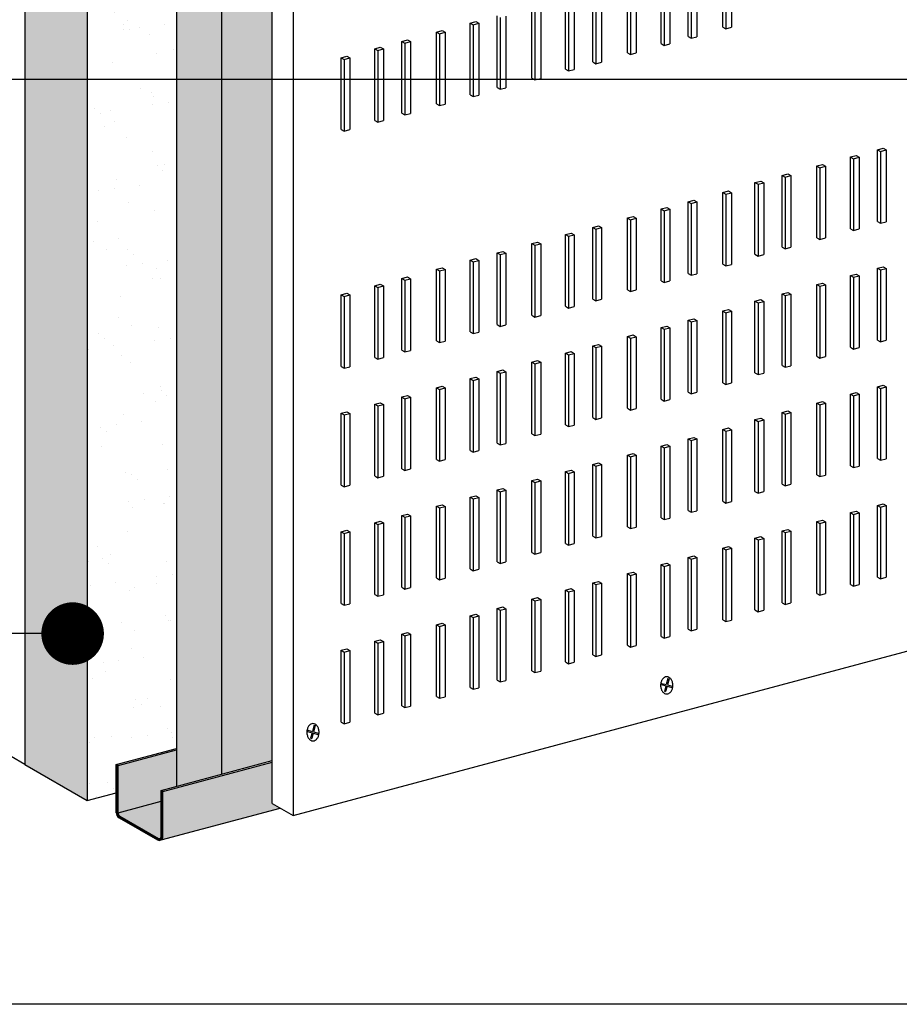
# Model space of a CAD drawing. Units: millimetres. Extents: x 805.76 to 807.71, y 496.71 to 497.82.
# Drawn here: x 805.9 to 805.99, y 497.44 to 497.55 of the extents above; entities that cross this region are included whole.
import ezdxf

# ---------------------------------------------------------------- set-up
doc = ezdxf.new("R2010")
doc.units = ezdxf.units.MM
for name, color, linetype in [('BEPL', 4, 'Continuous'), ('BEPL2', 2, 'Continuous'), ('BEPL3', 3, 'Continuous'), ('BEPL4', 4, 'Continuous'), ('DAEMM2', 2, 'Continuous'), ('FLANK3', 3, 'Continuous'), ('GRAU10 B', 254, 'Continuous'), ('GRAU20 B', 253, 'Continuous'), ('GRAU30', 252, 'Continuous'), ('GRAU35', 251, 'Continuous'), ('TEXT2', 2, 'Continuous'), ('TEXT7', 7, 'Continuous'), ('UK2', 2, 'Continuous'), ('UK3', 7, 'Continuous'), ('UK4', 7, 'Continuous')]:
    doc.layers.add(name, color=color, linetype=linetype)

# ---------------------------------------------------------------- blocks, each defined once
blk = doc.blocks.new('S-DRAUF2')
at = {"color": 7}
for p, q in [((-4.05, 1.66), (-4.33, 0.62)), ((-4.33, 0.62), (-0.62, -0.38)), ((-4.05, 1.66), (-0.34, 0.65)), ((1.06, 5.81), (-0.34, 0.65)), ((2.09, 5.52), (0.7, 0.37)), ((0.7, 0.37), (4.66, -0.7)), ((1.06, 5.81), (2.09, 5.52)), ((-0.62, -0.38), (-1.85, -4.94)), ((-1.85, -4.94), (-0.81, -5.22)), ((0.42, -0.67), (-0.81, -5.22)), ((0.42, -0.67), (4.38, -1.74)), ((4.66, -0.7), (4.38, -1.74))]:
    blk.add_line(p, q, dxfattribs=at)
blk.add_lwpolyline([(0.16, -7.15, 0.132383), (2.02, -6.65, 0.106683), (3.78, -5.05, 0.083227), (4.86, -2.82, 0.071888), (5.27, 0.01, 0.071888), (4.86, 2.85, 0.083227), (3.78, 5.08, 0.106683), (2.02, 6.68, 0.132383), (0.16, 7.18, 0.132383), (-1.69, 6.68, 0.106683), (-3.45, 5.08, 0.083227), (-4.53, 2.85, 0.071888), (-4.94, 0.01, 0.071888), (-4.53, -2.82, 0.083227), (-3.45, -5.05, 0.106683), (-1.69, -6.65, 0.132383)], format="xyb", close=True, dxfattribs=at)

msp = doc.modelspace()

# ---------------------------------------------------------------- hatches: boundary and pattern name
at = {"layer": 'DAEMM2'}
h = msp.add_hatch(dxfattribs=at)
h.set_pattern_fill('AR-SAND', color=256, scale=0.000130682, style=0)
h.set_pattern_definition([(37.5, (805.882443, 497.440526), (-0.0002091, 0.00639574), [0, -0.00504536, 0, -0.00564284, 0, -0.00539389]), (7.5, (805.882443, 497.440526), (0.00587445, 0.0093676), [0, -0.00272184, 0, -0.00454747, 0, -0.00174264]), (327.5, (805.87836, 497.440526), (0.01033683, 1.878e-05), [0, -0.00165966, 0, -0.00597477, 0, -0.0078004]), (317.5, (805.87836, 497.440526), (0.0099783, 0.0029133), [0, -0.00082983, 0, -0.0039168, 0, -0.00448108])])
h.paths.add_polyline_path([(805.91225, 497.60319), (805.9025, 497.59724), (805.9025, 497.46274), (805.90566, 497.46359), (805.90566, 497.46667), (805.91225, 497.46843)])
h = msp.add_hatch(dxfattribs=at)
h.set_pattern_fill('AR-SAND', color=256, scale=6.53409e-05, style=0)
h.set_pattern_definition([(37.5, (805.882443, 497.4405262), (-0.000104547, 0.00319787), [0, -0.00252268, 0, -0.00282142, 0, -0.002696946]), (7.5, (805.882443, 497.440526), (0.00293723, 0.0046838), [0, -0.00136092, 0, -0.002273733, 0, -0.00087132]), (327.5, (805.8804016, 497.4405262), (0.005168416, 9.39e-06), [0, -0.00082983, 0, -0.002987386, 0, -0.0039002]), (317.5, (805.8804016, 497.440526), (0.00498915, 0.00145664), [0, -0.000414915, 0, -0.001958398, 0, -0.00224054])])
h.paths.add_polyline_path([(805.9025, 497.59724), (805.89571, 497.60116), (805.89571, 497.46667), (805.9025, 497.46274)])
at = {"layer": 'GRAU10 B'}
for points in [[(805.92822, 497.71031, -0.339454), (805.928, 497.71002), (805.92702, 497.70976), (805.92635, 497.70985, 0.098491), (805.92625, 497.70984), (805.92538, 497.70961, 0.303347), (805.92534, 497.70957), (805.92534, 497.70953, -0.303347), (805.92509, 497.70924), (805.92313, 497.70872, 0.214321), (805.92239, 497.70879, 0.28503), (805.92234, 497.70873, -0.303767), (805.92209, 497.70844), (805.92016, 497.70792), (805.91949, 497.70801, 0.098491), (805.91939, 497.708), (805.91851, 497.70777, 0.303347), (805.91848, 497.70773), (805.91847, 497.70769, -0.303347), (805.91822, 497.7074), (805.91714, 497.70711), (805.91714, 497.46561), (805.92268, 497.4671), (805.92268, 497.57539), (805.92822, 497.57877)], [(805.92268, 497.46693), (805.91074, 497.46374), (805.91074, 497.45878, -0.267949), (805.91055, 497.45845), (805.92354, 497.46193), (805.92268, 497.46243)]]:
    msp.add_hatch(color=256, dxfattribs=at).paths.add_polyline_path(points)
at = {"layer": 'GRAU20 B'}
h = msp.add_hatch(color=256, dxfattribs=at)
edge = h.paths.add_edge_path()
edge.add_line((805.91225, 497.46431), (805.91225, 497.65876))
edge.add_line((805.91225, 497.65876), (805.91265, 497.65853))
edge.add_line((805.91265, 497.65853), (805.91284, 497.65858))
edge.add_line((805.91284, 497.65858), (805.91319, 497.65909))
edge.add_line((805.91319, 497.65909), (805.91362, 497.65797))
edge.add_line((805.91362, 497.65797), (805.91435, 497.65755))
edge.add_line((805.91435, 497.65755), (805.91454, 497.6576))
edge.add_line((805.91454, 497.6576), (805.91489, 497.65811))
edge.add_line((805.91489, 497.65811), (805.91532, 497.65699))
edge.add_line((805.91532, 497.65699), (805.91605, 497.65657))
edge.add_line((805.91605, 497.65657), (805.91624, 497.65662))
edge.add_line((805.91624, 497.65662), (805.91672, 497.65732))
edge.add_line((805.91672, 497.65732), (805.91672, 497.66163))
edge.add_line((805.91672, 497.66163), (805.91624, 497.66289))
edge.add_line((805.91624, 497.66289), (805.91551, 497.66331))
edge.add_line((805.91551, 497.66331), (805.91532, 497.66326))
edge.add_line((805.91532, 497.66326), (805.91497, 497.66276))
edge.add_line((805.91497, 497.66276), (805.91454, 497.66387))
edge.add_line((805.91454, 497.66387), (805.91381, 497.66429))
edge.add_line((805.91381, 497.66429), (805.91362, 497.66424))
edge.add_line((805.91362, 497.66424), (805.91327, 497.66374))
edge.add_line((805.91327, 497.66374), (805.91284, 497.66485))
edge.add_line((805.91284, 497.66485), (805.91225, 497.66519))
edge.add_line((805.91225, 497.66519), (805.91225, 497.7101))
edge.add_arc((805.91273, 497.7101), 0.000478, 180, 208.8612)
edge.add_arc((805.91261, 497.71004), 0.000343, 208.8612, 240)
edge.add_line((805.91244, 497.70974), (805.91285, 497.70951))
edge.add_arc((805.91302, 497.7098), 0.000343, 240, 290.5827)
edge.add_arc((805.91325, 497.70919), 0.000307, 100, 110.5827, ccw=False)
edge.add_arc((805.91325, 497.70919), 0.000307, 83.6222, 100, ccw=False)
edge.add_arc((805.91326, 497.70931), 0.000192, 64.6433, 83.6222, ccw=False)
edge.add_arc((805.9133, 497.70939), 0.000106, 40.2759, 64.6433, ccw=False)
edge.add_arc((805.91336, 497.70944), 0.0000183, 10, 40.2759, ccw=False)
edge.add_arc((805.91336, 497.70944), 0.0000183, -7.3536, 10, ccw=False)
edge.add_arc((805.91372, 497.7094), 0.000343, 172.6464, 240)
edge.add_line((805.91355, 497.7091), (805.91412, 497.70877))
edge.add_arc((805.91429, 497.70907), 0.000343, 240, 290.5827)
edge.add_arc((805.91452, 497.70846), 0.000307, 100, 110.5827, ccw=False)
edge.add_arc((805.91452, 497.70846), 0.000307, 83.6222, 100, ccw=False)
edge.add_arc((805.91453, 497.70857), 0.000192, 64.6433, 83.6222, ccw=False)
edge.add_arc((805.91457, 497.70865), 0.000106, 40.2759, 64.6433, ccw=False)
edge.add_arc((805.91464, 497.70871), 0.0000183, 10, 40.2759, ccw=False)
edge.add_arc((805.91464, 497.70871), 0.0000183, -7.3536, 10, ccw=False)
edge.add_arc((805.915, 497.70866), 0.000343, 172.6464, 240)
edge.add_line((805.91482, 497.70836), (805.91544, 497.70801))
edge.add_arc((805.91561, 497.70831), 0.000343, 240, 290.5827)
edge.add_arc((805.91584, 497.7077), 0.000307, 100, 110.5827, ccw=False)
edge.add_arc((805.91584, 497.7077), 0.000307, 83.6222, 100, ccw=False)
edge.add_arc((805.91585, 497.70781), 0.000192, 64.6433, 83.6222, ccw=False)
edge.add_arc((805.91589, 497.70789), 0.000106, 40.2759, 64.6433, ccw=False)
edge.add_arc((805.91596, 497.70795), 0.0000183, 10, 40.2759, ccw=False)
edge.add_arc((805.91596, 497.70795), 0.0000183, -7.3536, 10, ccw=False)
edge.add_arc((805.91632, 497.7079), 0.000343, 172.6464, 240)
edge.add_line((805.91614, 497.7076), (805.91679, 497.70723))
edge.add_arc((805.91714, 497.70782), 0.000686, 240, 270)
edge.add_line((805.91714, 497.70714), (805.91714, 497.46561))
edge.add_line((805.91714, 497.46561), (805.91225, 497.46431))
at = {"layer": 'GRAU35'}
h = msp.add_hatch(color=256, dxfattribs=at)
h.paths.add_polyline_path([(805.91225, 497.46827), (805.90586, 497.46656), (805.90586, 497.46141), (805.91055, 497.46266), (805.91055, 497.46385), (805.91225, 497.46431)])
h.paths.add_polyline_path([(805.91055, 497.46266), (805.90586, 497.46141, 0.267949), (805.90607, 497.46104), (805.91027, 497.45862, 0.57735), (805.91055, 497.45878)])

# ---------------------------------------------------------------- linework, layer by layer
at = {"layer": 'BEPL2', "color": 4, "extrusion": (0, 0, -1)}
for p, q in [((805.94424, 497.54752), (805.94457, 497.54733)), ((805.94486, 497.54769), (805.94519, 497.5475)), ((805.94058, 497.54654), (805.94091, 497.54635)), ((805.94119, 497.54671), (805.94152, 497.54652)), ((805.93679, 497.54553), (805.93712, 497.54534)), ((805.93741, 497.54569), (805.93774, 497.5455)), ((805.93384, 497.54473), (805.93417, 497.54454)), ((805.93445, 497.5449), (805.93478, 497.54471)), ((805.93017, 497.54375), (805.9305, 497.54356)), ((805.93079, 497.54392), (805.93112, 497.54373)), ((805.98865, 497.53371), (805.98898, 497.53352)), ((805.98927, 497.53388), (805.9896, 497.53369)), ((805.9857, 497.53292), (805.98603, 497.53273)), ((805.98631, 497.53308), (805.98664, 497.53289)), ((805.98203, 497.53194), (805.98236, 497.53175)), ((805.98265, 497.5321), (805.98298, 497.53191)), ((805.97825, 497.53092), (805.97858, 497.53073)), ((805.97887, 497.53109), (805.97919, 497.5309)), ((805.97529, 497.53013), (805.97562, 497.52994)), ((805.97591, 497.5303), (805.97624, 497.53011)), ((805.96863, 497.5282), (805.96895, 497.52802)), ((805.97179, 497.52905), (805.97212, 497.52886)), ((805.97241, 497.52922), (805.97274, 497.52903)), ((805.96505, 497.52725), (805.96538, 497.52706)), ((805.96567, 497.52741), (805.966, 497.52722)), ((805.96801, 497.52804), (805.96834, 497.52785)), ((805.96139, 497.52627), (805.96172, 497.52608)), ((805.962, 497.52643), (805.96233, 497.52624)), ((805.9576, 497.52525), (805.95793, 497.52506)), ((805.95822, 497.52542), (805.95855, 497.52523)), ((805.95465, 497.52446), (805.95498, 497.52427)), ((805.95526, 497.52462), (805.95559, 497.52444)), ((805.95098, 497.52348), (805.95131, 497.52329)), ((805.9516, 497.52364), (805.95193, 497.52345)), ((805.94486, 497.52184), (805.94519, 497.52165)), ((805.9472, 497.52246), (805.94753, 497.52227)), ((805.94782, 497.52263), (805.94814, 497.52244)), ((805.94058, 497.52069), (805.94091, 497.5205)), ((805.94119, 497.52085), (805.94152, 497.52067)), ((805.94424, 497.52167), (805.94457, 497.52148)), ((805.98865, 497.52079), (805.98898, 497.5206)), ((805.98927, 497.52095), (805.9896, 497.52076)), ((805.93679, 497.51968), (805.93712, 497.51949)), ((805.93741, 497.51984), (805.93774, 497.51965)), ((805.9857, 497.51999), (805.98603, 497.5198)), ((805.98631, 497.52016), (805.98664, 497.51997)), ((805.93384, 497.51888), (805.93417, 497.51869)), ((805.93445, 497.51905), (805.93478, 497.51886)), ((805.98203, 497.51901), (805.98236, 497.51882)), ((805.98265, 497.51918), (805.98298, 497.51899)), ((805.93017, 497.5179), (805.9305, 497.51771)), ((805.93079, 497.51807), (805.93112, 497.51788)), ((805.97825, 497.518), (805.97858, 497.51781)), ((805.97887, 497.51816), (805.97919, 497.51797)), ((805.97529, 497.51721), (805.97562, 497.51702)), ((805.97591, 497.51737), (805.97624, 497.51718)), ((805.96863, 497.51528), (805.96895, 497.51509)), ((805.97179, 497.51613), (805.97212, 497.51594)), ((805.97241, 497.51629), (805.97274, 497.5161)), ((805.96505, 497.51432), (805.96538, 497.51413)), ((805.96567, 497.51449), (805.966, 497.5143)), ((805.96801, 497.51511), (805.96834, 497.51493)), ((805.96139, 497.51334), (805.96172, 497.51315)), ((805.962, 497.51351), (805.96233, 497.51332)), ((805.9576, 497.51233), (805.95793, 497.51214)), ((805.95822, 497.51249), (805.95855, 497.5123)), ((805.95465, 497.51153), (805.95498, 497.51134)), ((805.95526, 497.5117), (805.95559, 497.51151)), ((805.95098, 497.51055), (805.95131, 497.51036)), ((805.9516, 497.51072), (805.95193, 497.51053)), ((805.94486, 497.50891), (805.94519, 497.50872)), ((805.9472, 497.50954), (805.94753, 497.50935)), ((805.94782, 497.5097), (805.94814, 497.50951)), ((805.94058, 497.50776), (805.94091, 497.50758)), ((805.94119, 497.50793), (805.94152, 497.50774)), ((805.94424, 497.50875), (805.94457, 497.50856)), ((805.98865, 497.50786), (805.98898, 497.50767)), ((805.98927, 497.50803), (805.9896, 497.50784)), ((805.93679, 497.50675), (805.93712, 497.50656)), ((805.93741, 497.50692), (805.93774, 497.50673)), ((805.9857, 497.50707), (805.98603, 497.50688)), ((805.98631, 497.50723), (805.98664, 497.50704)), ((805.93384, 497.50596), (805.93417, 497.50577)), ((805.93445, 497.50612), (805.93478, 497.50593)), ((805.98203, 497.50609), (805.98236, 497.5059)), ((805.98265, 497.50625), (805.98298, 497.50606)), ((805.93017, 497.50498), (805.9305, 497.50479)), ((805.93079, 497.50514), (805.93112, 497.50495)), ((805.97825, 497.50507), (805.97858, 497.50488)), ((805.97887, 497.50524), (805.97919, 497.50505)), ((805.97529, 497.50428), (805.97562, 497.50409)), ((805.97591, 497.50445), (805.97624, 497.50426)), ((805.97179, 497.5032), (805.97212, 497.50301)), ((805.97241, 497.50337), (805.97274, 497.50318)), ((805.96505, 497.5014), (805.96538, 497.50121)), ((805.96567, 497.50156), (805.966, 497.50137)), ((805.96801, 497.50219), (805.96834, 497.502)), ((805.96863, 497.50235), (805.96895, 497.50217)), ((805.96139, 497.50042), (805.96172, 497.50023)), ((805.962, 497.50058), (805.96233, 497.50039)), ((805.9576, 497.4994), (805.95793, 497.49921)), ((805.95822, 497.49957), (805.95855, 497.49938)), ((805.95465, 497.49861), (805.95498, 497.49842)), ((805.95526, 497.49877), (805.95559, 497.49858)), ((805.95098, 497.49763), (805.95131, 497.49744)), ((805.9516, 497.49779), (805.95193, 497.4976)), ((805.94486, 497.49599), (805.94519, 497.4958)), ((805.9472, 497.49661), (805.94753, 497.49642)), ((805.94782, 497.49678), (805.94814, 497.49659)), ((805.94119, 497.495), (805.94152, 497.49482)), ((805.94424, 497.49582), (805.94457, 497.49563)), ((805.98865, 497.49493), (805.98898, 497.49475)), ((805.98927, 497.4951), (805.9896, 497.49491)), ((805.93679, 497.49383), (805.93712, 497.49364)), ((805.93741, 497.49399), (805.93774, 497.4938)), ((805.94058, 497.49484), (805.94091, 497.49465)), ((805.9857, 497.49414), (805.98603, 497.49395)), ((805.98631, 497.49431), (805.98664, 497.49412)), ((805.93384, 497.49303), (805.93417, 497.49284)), ((805.93445, 497.4932), (805.93478, 497.49301)), ((805.98203, 497.49316), (805.98236, 497.49297)), ((805.98265, 497.49333), (805.98298, 497.49314)), ((805.93017, 497.49205), (805.9305, 497.49186)), ((805.93079, 497.49222), (805.93112, 497.49203)), ((805.97825, 497.49215), (805.97858, 497.49196)), ((805.97887, 497.49231), (805.97919, 497.49212)), ((805.97529, 497.49135), (805.97562, 497.49117)), ((805.97591, 497.49152), (805.97624, 497.49133)), ((805.97179, 497.49028), (805.97212, 497.49009)), ((805.97241, 497.49044), (805.97274, 497.49025)), ((805.96505, 497.48847), (805.96538, 497.48828)), ((805.96567, 497.48864), (805.966, 497.48845)), ((805.96801, 497.48926), (805.96834, 497.48907)), ((805.96863, 497.48943), (805.96895, 497.48924)), ((805.96139, 497.48749), (805.96172, 497.4873)), ((805.962, 497.48766), (805.96233, 497.48747)), ((805.9576, 497.48648), (805.95793, 497.48629)), ((805.95822, 497.48664), (805.95855, 497.48645)), ((805.95465, 497.48568), (805.95498, 497.48549)), ((805.95526, 497.48585), (805.95559, 497.48566)), ((805.95098, 497.4847), (805.95131, 497.48451)), ((805.9516, 497.48487), (805.95193, 497.48468)), ((805.9472, 497.48369), (805.94753, 497.4835)), ((805.94782, 497.48385), (805.94814, 497.48366)), ((805.94119, 497.48208), (805.94152, 497.48189)), ((805.94424, 497.4829), (805.94457, 497.48271)), ((805.94486, 497.48306), (805.94519, 497.48287)), ((805.93741, 497.48107), (805.93774, 497.48088)), ((805.94058, 497.48191), (805.94091, 497.48172)), ((805.93384, 497.48011), (805.93417, 497.47992)), ((805.93445, 497.48027), (805.93478, 497.48008)), ((805.93679, 497.4809), (805.93712, 497.48071)), ((805.93017, 497.47913), (805.9305, 497.47894)), ((805.93079, 497.47929), (805.93112, 497.4791))]:
    msp.add_line(p, q, dxfattribs=at)
at = {"layer": 'BEPL2', "color": 0, "extrusion": (0, 0, -1)}
msp.add_line((805.92268, 497.46243), (805.92494, 497.46112), dxfattribs=at)
at = {"layer": 'BEPL3', "color": 4}
for p, q in [((805.94424, 497.54752), (805.94486, 497.54769)), ((805.94457, 497.54733), (805.94519, 497.5475)), ((805.94058, 497.54654), (805.94119, 497.54671)), ((805.94091, 497.54635), (805.94152, 497.54652)), ((805.97212, 497.54689), (805.97274, 497.54706)), ((805.93679, 497.54553), (805.93741, 497.54569)), ((805.93712, 497.54534), (805.93774, 497.5455)), ((805.96834, 497.54588), (805.96895, 497.54604)), ((805.93384, 497.54473), (805.93445, 497.5449)), ((805.93417, 497.54454), (805.93478, 497.54471)), ((805.96172, 497.5441), (805.96233, 497.54427)), ((805.96538, 497.54509), (805.966, 497.54525)), ((805.93017, 497.54375), (805.93079, 497.54392)), ((805.9305, 497.54356), (805.93112, 497.54373)), ((805.95793, 497.54309), (805.95855, 497.54326)), ((805.95498, 497.5423), (805.95559, 497.54246)), ((805.95131, 497.54132), (805.95193, 497.54148)), ((805.94753, 497.5403), (805.94814, 497.54047)), ((805.94457, 497.53951), (805.94519, 497.53968)), ((805.94091, 497.53853), (805.94152, 497.53869)), ((805.93417, 497.53672), (805.93478, 497.53689)), ((805.93712, 497.53751), (805.93774, 497.53768)), ((805.9305, 497.53574), (805.93112, 497.53591)), ((805.98865, 497.53371), (805.98927, 497.53388)), ((805.98898, 497.53352), (805.9896, 497.53369)), ((805.9857, 497.53292), (805.98631, 497.53308)), ((805.98603, 497.53273), (805.98664, 497.53289)), ((805.98203, 497.53194), (805.98265, 497.5321)), ((805.98236, 497.53175), (805.98298, 497.53191)), ((805.97825, 497.53092), (805.97887, 497.53109)), ((805.97858, 497.53073), (805.97919, 497.5309)), ((805.97529, 497.53013), (805.97591, 497.5303)), ((805.97562, 497.52994), (805.97624, 497.53011)), ((805.96801, 497.52804), (805.96863, 497.5282)), ((805.97179, 497.52905), (805.97241, 497.52922)), ((805.97212, 497.52886), (805.97274, 497.52903)), ((805.96505, 497.52725), (805.96567, 497.52741)), ((805.96538, 497.52706), (805.966, 497.52722)), ((805.96834, 497.52785), (805.96895, 497.52802)), ((805.96139, 497.52627), (805.962, 497.52643)), ((805.96172, 497.52608), (805.96233, 497.52624)), ((805.9576, 497.52525), (805.95822, 497.52542)), ((805.95793, 497.52506), (805.95855, 497.52523)), ((805.98603, 497.52491), (805.98664, 497.52507)), ((805.98898, 497.5257), (805.9896, 497.52586)), ((805.95465, 497.52446), (805.95526, 497.52462)), ((805.95498, 497.52427), (805.95559, 497.52444)), ((805.98236, 497.52392), (805.98298, 497.52409)), ((805.95098, 497.52348), (805.9516, 497.52364)), ((805.95131, 497.52329), (805.95193, 497.52345)), ((805.97858, 497.52291), (805.97919, 497.52308)), ((805.94424, 497.52167), (805.94486, 497.52184)), ((805.9472, 497.52246), (805.94782, 497.52263)), ((805.94753, 497.52227), (805.94814, 497.52244)), ((805.97562, 497.52212), (805.97624, 497.52228)), ((805.94058, 497.52069), (805.94119, 497.52085)), ((805.94091, 497.5205), (805.94152, 497.52067)), ((805.94457, 497.52148), (805.94519, 497.52165)), ((805.97212, 497.52104), (805.97274, 497.52121)), ((805.98865, 497.52079), (805.98927, 497.52095)), ((805.98898, 497.5206), (805.9896, 497.52076)), ((805.93679, 497.51968), (805.93741, 497.51984)), ((805.93712, 497.51949), (805.93774, 497.51965)), ((805.96834, 497.52003), (805.96895, 497.52019)), ((805.9857, 497.51999), (805.98631, 497.52016)), ((805.98603, 497.5198), (805.98664, 497.51997)), ((805.93384, 497.51888), (805.93445, 497.51905)), ((805.93417, 497.51869), (805.93478, 497.51886)), ((805.96538, 497.51924), (805.966, 497.5194)), ((805.98203, 497.51901), (805.98265, 497.51918)), ((805.98236, 497.51882), (805.98298, 497.51899)), ((805.93017, 497.5179), (805.93079, 497.51807)), ((805.9305, 497.51771), (805.93112, 497.51788)), ((805.96172, 497.51825), (805.96233, 497.51842)), ((805.97825, 497.518), (805.97887, 497.51816)), ((805.97858, 497.51781), (805.97919, 497.51797)), ((805.95498, 497.51645), (805.95559, 497.51661)), ((805.95793, 497.51724), (805.95855, 497.51741)), ((805.97529, 497.51721), (805.97591, 497.51737)), ((805.97562, 497.51702), (805.97624, 497.51718)), ((805.95131, 497.51547), (805.95193, 497.51563)), ((805.96801, 497.51511), (805.96863, 497.51528)), ((805.97179, 497.51613), (805.97241, 497.51629)), ((805.97212, 497.51594), (805.97274, 497.5161)), ((805.94753, 497.51445), (805.94814, 497.51462)), ((805.96505, 497.51432), (805.96567, 497.51449)), ((805.96538, 497.51413), (805.966, 497.5143)), ((805.96834, 497.51493), (805.96895, 497.51509)), ((805.94457, 497.51366), (805.94519, 497.51382)), ((805.96139, 497.51334), (805.962, 497.51351)), ((805.96172, 497.51315), (805.96233, 497.51332)), ((805.94091, 497.51268), (805.94152, 497.51284)), ((805.9576, 497.51233), (805.95822, 497.51249)), ((805.95793, 497.51214), (805.95855, 497.5123)), ((805.98603, 497.51198), (805.98664, 497.51215)), ((805.98898, 497.51277), (805.9896, 497.51294)), ((805.93417, 497.51087), (805.93478, 497.51104)), ((805.93712, 497.51166), (805.93774, 497.51183)), ((805.95465, 497.51153), (805.95526, 497.5117)), ((805.95498, 497.51134), (805.95559, 497.51151)), ((805.98236, 497.511), (805.98298, 497.51116)), ((805.9305, 497.50989), (805.93112, 497.51005)), ((805.95098, 497.51055), (805.9516, 497.51072)), ((805.95131, 497.51036), (805.95193, 497.51053)), ((805.97858, 497.50999), (805.97919, 497.51015)), ((805.94424, 497.50875), (805.94486, 497.50891)), ((805.9472, 497.50954), (805.94782, 497.5097)), ((805.94753, 497.50935), (805.94814, 497.50951)), ((805.97562, 497.50919), (805.97624, 497.50936)), ((805.94058, 497.50776), (805.94119, 497.50793)), ((805.94457, 497.50856), (805.94519, 497.50872)), ((805.97212, 497.50812), (805.97274, 497.50828)), ((805.98865, 497.50786), (805.98927, 497.50803)), ((805.98898, 497.50767), (805.9896, 497.50784)), ((805.93679, 497.50675), (805.93741, 497.50692)), ((805.93712, 497.50656), (805.93774, 497.50673)), ((805.94091, 497.50758), (805.94152, 497.50774)), ((805.96834, 497.5071), (805.96895, 497.50727)), ((805.9857, 497.50707), (805.98631, 497.50723)), ((805.98603, 497.50688), (805.98664, 497.50704)), ((805.93384, 497.50596), (805.93445, 497.50612)), ((805.93417, 497.50577), (805.93478, 497.50593)), ((805.96538, 497.50631), (805.966, 497.50648)), ((805.98203, 497.50609), (805.98265, 497.50625)), ((805.98236, 497.5059), (805.98298, 497.50606)), ((805.93017, 497.50498), (805.93079, 497.50514)), ((805.9305, 497.50479), (805.93112, 497.50495)), ((805.96172, 497.50533), (805.96233, 497.50549)), ((805.97825, 497.50507), (805.97887, 497.50524)), ((805.97858, 497.50488), (805.97919, 497.50505)), ((805.95498, 497.50352), (805.95559, 497.50369)), ((805.95793, 497.50431), (805.95855, 497.50448)), ((805.97529, 497.50428), (805.97591, 497.50445)), ((805.97562, 497.50409), (805.97624, 497.50426)), ((805.95131, 497.50254), (805.95193, 497.50271)), ((805.97179, 497.5032), (805.97241, 497.50337)), ((805.97212, 497.50301), (805.97274, 497.50318)), ((805.94753, 497.50153), (805.94814, 497.50169)), ((805.96505, 497.5014), (805.96567, 497.50156)), ((805.96538, 497.50121), (805.966, 497.50137)), ((805.96801, 497.50219), (805.96863, 497.50235)), ((805.96834, 497.502), (805.96895, 497.50217)), ((805.94457, 497.50073), (805.94519, 497.5009)), ((805.96139, 497.50042), (805.962, 497.50058)), ((805.96172, 497.50023), (805.96233, 497.50039)), ((805.94091, 497.49975), (805.94152, 497.49992)), ((805.9576, 497.4994), (805.95822, 497.49957)), ((805.95793, 497.49921), (805.95855, 497.49938)), ((805.98603, 497.49906), (805.98664, 497.49922)), ((805.98898, 497.49985), (805.9896, 497.50001)), ((805.93417, 497.49795), (805.93478, 497.49811)), ((805.93712, 497.49874), (805.93774, 497.4989)), ((805.95465, 497.49861), (805.95526, 497.49877)), ((805.95498, 497.49842), (805.95559, 497.49858)), ((805.98236, 497.49807), (805.98298, 497.49824)), ((805.9305, 497.49696), (805.93112, 497.49713)), ((805.95098, 497.49763), (805.9516, 497.49779)), ((805.95131, 497.49744), (805.95193, 497.4976)), ((805.97858, 497.49706), (805.97919, 497.49723)), ((805.94424, 497.49582), (805.94486, 497.49599)), ((805.9472, 497.49661), (805.94782, 497.49678)), ((805.94753, 497.49642), (805.94814, 497.49659)), ((805.97562, 497.49627), (805.97624, 497.49643)), ((805.94058, 497.49484), (805.94119, 497.495)), ((805.94457, 497.49563), (805.94519, 497.4958)), ((805.97212, 497.49519), (805.97274, 497.49536)), ((805.98865, 497.49493), (805.98927, 497.4951)), ((805.98898, 497.49475), (805.9896, 497.49491)), ((805.93679, 497.49383), (805.93741, 497.49399)), ((805.94091, 497.49465), (805.94152, 497.49482)), ((805.96834, 497.49418), (805.96895, 497.49434)), ((805.9857, 497.49414), (805.98631, 497.49431)), ((805.98603, 497.49395), (805.98664, 497.49412)), ((805.93384, 497.49303), (805.93445, 497.4932)), ((805.93417, 497.49284), (805.93478, 497.49301)), ((805.93712, 497.49364), (805.93774, 497.4938)), ((805.96538, 497.49339), (805.966, 497.49355)), ((805.98203, 497.49316), (805.98265, 497.49333)), ((805.98236, 497.49297), (805.98298, 497.49314)), ((805.93017, 497.49205), (805.93079, 497.49222)), ((805.9305, 497.49186), (805.93112, 497.49203)), ((805.96172, 497.4924), (805.96233, 497.49257)), ((805.97825, 497.49215), (805.97887, 497.49231)), ((805.97858, 497.49196), (805.97919, 497.49212)), ((805.95498, 497.4906), (805.95559, 497.49076)), ((805.95793, 497.49139), (805.95855, 497.49155)), ((805.97529, 497.49135), (805.97591, 497.49152)), ((805.97562, 497.49117), (805.97624, 497.49133)), ((805.95131, 497.48962), (805.95193, 497.48978)), ((805.97179, 497.49028), (805.97241, 497.49044)), ((805.97212, 497.49009), (805.97274, 497.49025)), ((805.94753, 497.4886), (805.94814, 497.48877)), ((805.96505, 497.48847), (805.96567, 497.48864)), ((805.96538, 497.48828), (805.966, 497.48845)), ((805.96801, 497.48926), (805.96863, 497.48943)), ((805.96834, 497.48907), (805.96895, 497.48924)), ((805.94457, 497.48781), (805.94519, 497.48797)), ((805.96139, 497.48749), (805.962, 497.48766)), ((805.96172, 497.4873), (805.96233, 497.48747)), ((805.94091, 497.48683), (805.94152, 497.48699)), ((805.9576, 497.48648), (805.95822, 497.48664)), ((805.95793, 497.48629), (805.95855, 497.48645)), ((805.98603, 497.48613), (805.98664, 497.4863)), ((805.98898, 497.48692), (805.9896, 497.48709)), ((805.93712, 497.48581), (805.93774, 497.48598)), ((805.95465, 497.48568), (805.95526, 497.48585)), ((805.95498, 497.48549), (805.95559, 497.48566)), ((805.98236, 497.48515), (805.98298, 497.48531)), ((805.9305, 497.48404), (805.93112, 497.4842)), ((805.93417, 497.48502), (805.93478, 497.48519)), ((805.95098, 497.4847), (805.9516, 497.48487)), ((805.95131, 497.48451), (805.95193, 497.48468)), ((805.97858, 497.48414), (805.97919, 497.4843)), ((805.9472, 497.48369), (805.94782, 497.48385)), ((805.94753, 497.4835), (805.94814, 497.48366)), ((805.97562, 497.48334), (805.97624, 497.48351)), ((805.94058, 497.48191), (805.94119, 497.48208)), ((805.94424, 497.4829), (805.94486, 497.48306)), ((805.94457, 497.48271), (805.94519, 497.48287)), ((805.97212, 497.48227), (805.97274, 497.48243)), ((805.93679, 497.4809), (805.93741, 497.48107)), ((805.94091, 497.48172), (805.94152, 497.48189)), ((805.96834, 497.48125), (805.96895, 497.48142)), ((805.93384, 497.48011), (805.93445, 497.48027)), ((805.93417, 497.47992), (805.93478, 497.48008)), ((805.93712, 497.48071), (805.93774, 497.48088)), ((805.96538, 497.48046), (805.966, 497.48063)), ((805.93017, 497.47913), (805.93079, 497.47929)), ((805.9305, 497.47894), (805.93112, 497.4791)), ((805.96172, 497.47948), (805.96233, 497.47964)), ((805.95498, 497.47767), (805.95559, 497.47784)), ((805.95793, 497.47846), (805.95855, 497.47863)), ((805.95131, 497.47669), (805.95193, 497.47686)), ((805.94753, 497.47568), (805.94814, 497.47584)), ((805.94457, 497.47488), (805.94519, 497.47505)), ((805.94091, 497.4739), (805.94152, 497.47407)), ((805.93712, 497.47289), (805.93774, 497.47305)), ((805.9305, 497.47111), (805.93112, 497.47128)), ((805.93417, 497.4721), (805.93478, 497.47226))]:
    msp.add_line(p, q, dxfattribs=at)
at = {"layer": 'BEPL3', "color": 0}
msp.add_line((805.92494, 497.46112), (806.24072, 497.54574), dxfattribs=at)
at = {"layer": 'BEPL4', "color": 0}
for p, q in [((805.92268, 497.46243), (805.92268, 497.57539)), ((805.92494, 497.57408), (805.92494, 497.46112))]:
    msp.add_line(p, q, dxfattribs=at)
at = {"layer": 'BEPL4', "color": 4}
for p, q in [((805.97179, 497.54708), (805.97179, 497.5549)), ((805.97212, 497.55471), (805.97212, 497.54689)), ((805.97274, 497.55488), (805.97274, 497.54706)), ((805.96505, 497.54528), (805.96505, 497.5531)), ((805.96538, 497.55291), (805.96538, 497.54509)), ((805.966, 497.55307), (805.966, 497.54525)), ((805.96801, 497.54607), (805.96801, 497.55389)), ((805.96834, 497.5537), (805.96834, 497.54588)), ((805.96895, 497.55387), (805.96895, 497.54604)), ((805.96139, 497.54429), (805.96139, 497.55212)), ((805.96172, 497.55193), (805.96172, 497.5441)), ((805.96233, 497.55209), (805.96233, 497.54427)), ((805.9576, 497.54328), (805.9576, 497.5511)), ((805.95793, 497.55091), (805.95793, 497.54309)), ((805.95855, 497.55108), (805.95855, 497.54326)), ((805.95465, 497.54249), (805.95465, 497.55031)), ((805.95498, 497.55012), (805.95498, 497.5423)), ((805.95559, 497.55029), (805.95559, 497.54246)), ((805.95098, 497.54151), (805.95098, 497.54933)), ((805.95131, 497.54914), (805.95131, 497.54132)), ((805.95193, 497.5493), (805.95193, 497.54148)), ((805.94424, 497.5397), (805.94424, 497.54752)), ((805.94519, 497.5475), (805.94519, 497.53968)), ((805.9472, 497.54049), (805.9472, 497.54831)), ((805.94753, 497.54812), (805.94753, 497.5403)), ((805.94814, 497.54829), (805.94814, 497.54047)), ((805.94058, 497.53872), (805.94058, 497.54654)), ((805.94152, 497.54652), (805.94152, 497.53869)), ((805.94457, 497.54733), (805.94457, 497.53951)), ((805.93679, 497.5377), (805.93679, 497.54553)), ((805.93774, 497.5455), (805.93774, 497.53768)), ((805.94091, 497.54635), (805.94091, 497.53853)), ((805.93384, 497.53691), (805.93384, 497.54473)), ((805.93417, 497.54454), (805.93417, 497.53672)), ((805.93478, 497.54471), (805.93478, 497.53689)), ((805.93712, 497.54534), (805.93712, 497.53751)), ((805.93017, 497.53593), (805.93017, 497.54375)), ((805.9305, 497.54356), (805.9305, 497.53574)), ((805.93112, 497.54373), (805.93112, 497.53591)), ((805.98865, 497.52589), (805.98865, 497.53371)), ((805.9896, 497.53369), (805.9896, 497.52586)), ((805.9857, 497.5251), (805.9857, 497.53292)), ((805.98603, 497.53273), (805.98603, 497.52491)), ((805.98664, 497.53289), (805.98664, 497.52507)), ((805.98898, 497.53352), (805.98898, 497.5257)), ((805.98203, 497.52411), (805.98203, 497.53194)), ((805.98236, 497.53175), (805.98236, 497.52392)), ((805.98298, 497.53191), (805.98298, 497.52409)), ((805.97825, 497.5231), (805.97825, 497.53092)), ((805.97858, 497.53073), (805.97858, 497.52291)), ((805.97919, 497.5309), (805.97919, 497.52308)), ((805.97529, 497.52231), (805.97529, 497.53013)), ((805.97562, 497.52994), (805.97562, 497.52212)), ((805.97624, 497.53011), (805.97624, 497.52228)), ((805.97179, 497.52123), (805.97179, 497.52905)), ((805.97212, 497.52886), (805.97212, 497.52104)), ((805.97274, 497.52903), (805.97274, 497.52121)), ((805.96505, 497.51943), (805.96505, 497.52725)), ((805.966, 497.52722), (805.966, 497.5194)), ((805.96801, 497.52022), (805.96801, 497.52804)), ((805.96834, 497.52785), (805.96834, 497.52003)), ((805.96895, 497.52802), (805.96895, 497.52019)), ((805.96139, 497.51844), (805.96139, 497.52627)), ((805.96172, 497.52608), (805.96172, 497.51825)), ((805.96233, 497.52624), (805.96233, 497.51842)), ((805.96538, 497.52706), (805.96538, 497.51924)), ((805.9576, 497.51743), (805.9576, 497.52525)), ((805.95793, 497.52506), (805.95793, 497.51724)), ((805.95855, 497.52523), (805.95855, 497.51741)), ((805.95465, 497.51664), (805.95465, 497.52446)), ((805.95498, 497.52427), (805.95498, 497.51645)), ((805.95559, 497.52444), (805.95559, 497.51661)), ((805.95098, 497.51566), (805.95098, 497.52348)), ((805.95131, 497.52329), (805.95131, 497.51547)), ((805.95193, 497.52345), (805.95193, 497.51563)), ((805.9472, 497.51464), (805.9472, 497.52246)), ((805.94753, 497.52227), (805.94753, 497.51445)), ((805.94814, 497.52244), (805.94814, 497.51462)), ((805.94058, 497.51287), (805.94058, 497.52069)), ((805.94152, 497.52067), (805.94152, 497.51284)), ((805.94424, 497.51385), (805.94424, 497.52167)), ((805.94457, 497.52148), (805.94457, 497.51366)), ((805.94519, 497.52165), (805.94519, 497.51382)), ((805.98865, 497.51296), (805.98865, 497.52079)), ((805.9896, 497.52076), (805.9896, 497.51294)), ((805.93679, 497.51185), (805.93679, 497.51968)), ((805.93774, 497.51965), (805.93774, 497.51183)), ((805.94091, 497.5205), (805.94091, 497.51268)), ((805.9857, 497.51217), (805.9857, 497.51999)), ((805.98603, 497.5198), (805.98603, 497.51198)), ((805.98664, 497.51997), (805.98664, 497.51215)), ((805.98898, 497.5206), (805.98898, 497.51277)), ((805.93384, 497.51106), (805.93384, 497.51888)), ((805.93417, 497.51869), (805.93417, 497.51087)), ((805.93478, 497.51886), (805.93478, 497.51104)), ((805.93712, 497.51949), (805.93712, 497.51166)), ((805.98203, 497.51119), (805.98203, 497.51901)), ((805.98236, 497.51882), (805.98236, 497.511)), ((805.98298, 497.51899), (805.98298, 497.51116)), ((805.93017, 497.51008), (805.93017, 497.5179)), ((805.9305, 497.51771), (805.9305, 497.50989)), ((805.93112, 497.51788), (805.93112, 497.51005)), ((805.97825, 497.51017), (805.97825, 497.518)), ((805.97858, 497.51781), (805.97858, 497.50999)), ((805.97919, 497.51797), (805.97919, 497.51015)), ((805.97529, 497.50938), (805.97529, 497.51721)), ((805.97562, 497.51702), (805.97562, 497.50919)), ((805.97624, 497.51718), (805.97624, 497.50936)), ((805.97179, 497.50831), (805.97179, 497.51613)), ((805.97212, 497.51594), (805.97212, 497.50812)), ((805.97274, 497.5161), (805.97274, 497.50828)), ((805.96505, 497.5065), (805.96505, 497.51432)), ((805.966, 497.5143), (805.966, 497.50648)), ((805.96801, 497.50729), (805.96801, 497.51511)), ((805.96834, 497.51493), (805.96834, 497.5071)), ((805.96895, 497.51509), (805.96895, 497.50727)), ((805.96139, 497.50552), (805.96139, 497.51334)), ((805.96172, 497.51315), (805.96172, 497.50533)), ((805.96233, 497.51332), (805.96233, 497.50549)), ((805.96538, 497.51413), (805.96538, 497.50631)), ((805.9576, 497.5045), (805.9576, 497.51233)), ((805.95793, 497.51214), (805.95793, 497.50431)), ((805.95855, 497.5123), (805.95855, 497.50448)), ((805.95465, 497.50371), (805.95465, 497.51153)), ((805.95498, 497.51134), (805.95498, 497.50352)), ((805.95559, 497.51151), (805.95559, 497.50369)), ((805.95098, 497.50273), (805.95098, 497.51055)), ((805.95131, 497.51036), (805.95131, 497.50254)), ((805.95193, 497.51053), (805.95193, 497.50271)), ((805.9472, 497.50172), (805.9472, 497.50954)), ((805.94753, 497.50935), (805.94753, 497.50153)), ((805.94814, 497.50951), (805.94814, 497.50169)), ((805.94058, 497.49994), (805.94058, 497.50776)), ((805.94424, 497.50092), (805.94424, 497.50875)), ((805.94457, 497.50856), (805.94457, 497.50073)), ((805.94519, 497.50872), (805.94519, 497.5009)), ((805.98865, 497.50004), (805.98865, 497.50786)), ((805.9896, 497.50784), (805.9896, 497.50001)), ((805.93679, 497.49893), (805.93679, 497.50675)), ((805.93774, 497.50673), (805.93774, 497.4989)), ((805.94091, 497.50758), (805.94091, 497.49975)), ((805.94152, 497.50774), (805.94152, 497.49992)), ((805.9857, 497.49925), (805.9857, 497.50707)), ((805.98603, 497.50688), (805.98603, 497.49906)), ((805.98664, 497.50704), (805.98664, 497.49922)), ((805.98898, 497.50767), (805.98898, 497.49985)), ((805.93384, 497.49814), (805.93384, 497.50596)), ((805.93417, 497.50577), (805.93417, 497.49795)), ((805.93478, 497.50593), (805.93478, 497.49811)), ((805.93712, 497.50656), (805.93712, 497.49874)), ((805.98203, 497.49826), (805.98203, 497.50609)), ((805.98236, 497.5059), (805.98236, 497.49807)), ((805.98298, 497.50606), (805.98298, 497.49824)), ((805.93017, 497.49715), (805.93017, 497.50498)), ((805.9305, 497.50479), (805.9305, 497.49696)), ((805.93112, 497.50495), (805.93112, 497.49713)), ((805.97825, 497.49725), (805.97825, 497.50507)), ((805.97858, 497.50488), (805.97858, 497.49706)), ((805.97919, 497.50505), (805.97919, 497.49723)), ((805.97529, 497.49646), (805.97529, 497.50428)), ((805.97562, 497.50409), (805.97562, 497.49627)), ((805.97624, 497.50426), (805.97624, 497.49643)), ((805.97179, 497.49538), (805.97179, 497.5032)), ((805.97212, 497.50301), (805.97212, 497.49519)), ((805.97274, 497.50318), (805.97274, 497.49536)), ((805.96505, 497.49357), (805.96505, 497.5014)), ((805.966, 497.50137), (805.966, 497.49355)), ((805.96801, 497.49437), (805.96801, 497.50219)), ((805.96834, 497.502), (805.96834, 497.49418)), ((805.96895, 497.50217), (805.96895, 497.49434)), ((805.96139, 497.49259), (805.96139, 497.50042)), ((805.96233, 497.50039), (805.96233, 497.49257)), ((805.96538, 497.50121), (805.96538, 497.49339)), ((805.9576, 497.49158), (805.9576, 497.4994)), ((805.95793, 497.49921), (805.95793, 497.49139)), ((805.95855, 497.49938), (805.95855, 497.49155)), ((805.96172, 497.50023), (805.96172, 497.4924)), ((805.95465, 497.49079), (805.95465, 497.49861)), ((805.95498, 497.49842), (805.95498, 497.4906)), ((805.95559, 497.49858), (805.95559, 497.49076)), ((805.95098, 497.4898), (805.95098, 497.49763)), ((805.95131, 497.49744), (805.95131, 497.48962)), ((805.95193, 497.4976), (805.95193, 497.48978)), ((805.9472, 497.48879), (805.9472, 497.49661)), ((805.94753, 497.49642), (805.94753, 497.4886)), ((805.94814, 497.49659), (805.94814, 497.48877)), ((805.94424, 497.488), (805.94424, 497.49582)), ((805.94457, 497.49563), (805.94457, 497.48781)), ((805.94519, 497.4958), (805.94519, 497.48797)), ((805.98865, 497.48711), (805.98865, 497.49493)), ((805.9896, 497.49491), (805.9896, 497.48709)), ((805.93679, 497.486), (805.93679, 497.49383)), ((805.94058, 497.48702), (805.94058, 497.49484)), ((805.94091, 497.49465), (805.94091, 497.48683)), ((805.94152, 497.49482), (805.94152, 497.48699)), ((805.9857, 497.48632), (805.9857, 497.49414)), ((805.98603, 497.49395), (805.98603, 497.48613)), ((805.98664, 497.49412), (805.98664, 497.4863)), ((805.98898, 497.49475), (805.98898, 497.48692)), ((805.93384, 497.48521), (805.93384, 497.49303)), ((805.93417, 497.49284), (805.93417, 497.48502)), ((805.93478, 497.49301), (805.93478, 497.48519)), ((805.93712, 497.49364), (805.93712, 497.48581)), ((805.93774, 497.4938), (805.93774, 497.48598)), ((805.98203, 497.48534), (805.98203, 497.49316)), ((805.98236, 497.49297), (805.98236, 497.48515)), ((805.98298, 497.49314), (805.98298, 497.48531)), ((805.93017, 497.48423), (805.93017, 497.49205)), ((805.9305, 497.49186), (805.9305, 497.48404)), ((805.93112, 497.49203), (805.93112, 497.4842)), ((805.97825, 497.48432), (805.97825, 497.49215)), ((805.97858, 497.49196), (805.97858, 497.48414)), ((805.97919, 497.49212), (805.97919, 497.4843)), ((805.97529, 497.48353), (805.97529, 497.49135)), ((805.97562, 497.49117), (805.97562, 497.48334)), ((805.97624, 497.49133), (805.97624, 497.48351)), ((805.97179, 497.48246), (805.97179, 497.49028)), ((805.97212, 497.49009), (805.97212, 497.48227)), ((805.97274, 497.49025), (805.97274, 497.48243)), ((805.96505, 497.48065), (805.96505, 497.48847)), ((805.966, 497.48845), (805.966, 497.48063)), ((805.96801, 497.48144), (805.96801, 497.48926)), ((805.96834, 497.48907), (805.96834, 497.48125)), ((805.96895, 497.48924), (805.96895, 497.48142)), ((805.96139, 497.47967), (805.96139, 497.48749)), ((805.96233, 497.48747), (805.96233, 497.47964)), ((805.96538, 497.48828), (805.96538, 497.48046)), ((805.9576, 497.47865), (805.9576, 497.48648)), ((805.95855, 497.48645), (805.95855, 497.47863)), ((805.96172, 497.4873), (805.96172, 497.47948)), ((805.95465, 497.47786), (805.95465, 497.48568)), ((805.95498, 497.48549), (805.95498, 497.47767)), ((805.95559, 497.48566), (805.95559, 497.47784)), ((805.95793, 497.48629), (805.95793, 497.47846)), ((805.95098, 497.47688), (805.95098, 497.4847)), ((805.95131, 497.48451), (805.95131, 497.47669)), ((805.95193, 497.48468), (805.95193, 497.47686)), ((805.9472, 497.47587), (805.9472, 497.48369)), ((805.94753, 497.4835), (805.94753, 497.47568)), ((805.94814, 497.48366), (805.94814, 497.47584)), ((805.94424, 497.47507), (805.94424, 497.4829)), ((805.94457, 497.48271), (805.94457, 497.47488)), ((805.94519, 497.48287), (805.94519, 497.47505)), ((805.94058, 497.47409), (805.94058, 497.48191)), ((805.94091, 497.48172), (805.94091, 497.4739)), ((805.94152, 497.48189), (805.94152, 497.47407)), ((805.93384, 497.47229), (805.93384, 497.48011)), ((805.93417, 497.47992), (805.93417, 497.4721)), ((805.93478, 497.48008), (805.93478, 497.47226)), ((805.93679, 497.47308), (805.93679, 497.4809)), ((805.93712, 497.48071), (805.93712, 497.47289)), ((805.93774, 497.48088), (805.93774, 497.47305)), ((805.93017, 497.4713), (805.93017, 497.47913)), ((805.9305, 497.47894), (805.9305, 497.47111)), ((805.93112, 497.4791), (805.93112, 497.47128))]:
    msp.add_line(p, q, dxfattribs=at)
at = {"layer": 'BEPL4', "color": 4, "extrusion": (0, 0, -1)}
for p, q in [((805.94424, 497.54752), (805.94457, 497.54733)), ((805.94058, 497.54654), (805.94091, 497.54635)), ((805.97179, 497.54708), (805.97212, 497.54689)), ((805.93679, 497.54553), (805.93712, 497.54534)), ((805.96801, 497.54607), (805.96834, 497.54588)), ((805.93384, 497.54473), (805.93417, 497.54454)), ((805.96139, 497.54429), (805.96172, 497.5441)), ((805.96505, 497.54528), (805.96538, 497.54509)), ((805.93017, 497.54375), (805.9305, 497.54356)), ((805.9576, 497.54328), (805.95793, 497.54309)), ((805.95465, 497.54249), (805.95498, 497.5423)), ((805.95098, 497.54151), (805.95131, 497.54132)), ((805.9472, 497.54049), (805.94753, 497.5403)), ((805.94424, 497.5397), (805.94457, 497.53951)), ((805.94058, 497.53872), (805.94091, 497.53853)), ((805.93384, 497.53691), (805.93417, 497.53672)), ((805.93679, 497.5377), (805.93712, 497.53751)), ((805.93017, 497.53593), (805.9305, 497.53574)), ((805.98865, 497.53371), (805.98898, 497.53352)), ((805.9857, 497.53292), (805.98603, 497.53273)), ((805.98203, 497.53194), (805.98236, 497.53175)), ((805.97825, 497.53092), (805.97858, 497.53073)), ((805.97529, 497.53013), (805.97562, 497.52994)), ((805.97179, 497.52905), (805.97212, 497.52886)), ((805.96505, 497.52725), (805.96538, 497.52706)), ((805.96801, 497.52804), (805.96834, 497.52785)), ((805.96139, 497.52627), (805.96172, 497.52608)), ((805.9576, 497.52525), (805.95793, 497.52506)), ((805.9857, 497.5251), (805.98603, 497.52491)), ((805.98865, 497.52589), (805.98898, 497.5257)), ((805.95465, 497.52446), (805.95498, 497.52427)), ((805.98203, 497.52411), (805.98236, 497.52392)), ((805.95098, 497.52348), (805.95131, 497.52329)), ((805.97825, 497.5231), (805.97858, 497.52291)), ((805.9472, 497.52246), (805.94753, 497.52227)), ((805.97529, 497.52231), (805.97562, 497.52212)), ((805.94058, 497.52069), (805.94091, 497.5205)), ((805.94424, 497.52167), (805.94457, 497.52148)), ((805.97179, 497.52123), (805.97212, 497.52104)), ((805.98865, 497.52079), (805.98898, 497.5206)), ((805.93679, 497.51968), (805.93712, 497.51949)), ((805.96801, 497.52022), (805.96834, 497.52003)), ((805.9857, 497.51999), (805.98603, 497.5198)), ((805.93384, 497.51888), (805.93417, 497.51869)), ((805.96505, 497.51943), (805.96538, 497.51924)), ((805.98203, 497.51901), (805.98236, 497.51882)), ((805.93017, 497.5179), (805.9305, 497.51771)), ((805.9576, 497.51743), (805.95793, 497.51724)), ((805.96139, 497.51844), (805.96172, 497.51825)), ((805.97825, 497.518), (805.97858, 497.51781)), ((805.95465, 497.51664), (805.95498, 497.51645)), ((805.97529, 497.51721), (805.97562, 497.51702)), ((805.95098, 497.51566), (805.95131, 497.51547)), ((805.97179, 497.51613), (805.97212, 497.51594)), ((805.9472, 497.51464), (805.94753, 497.51445)), ((805.96505, 497.51432), (805.96538, 497.51413)), ((805.96801, 497.51511), (805.96834, 497.51493)), ((805.94424, 497.51385), (805.94457, 497.51366)), ((805.96139, 497.51334), (805.96172, 497.51315)), ((805.94058, 497.51287), (805.94091, 497.51268)), ((805.9576, 497.51233), (805.95793, 497.51214)), ((805.9857, 497.51217), (805.98603, 497.51198)), ((805.98865, 497.51296), (805.98898, 497.51277)), ((805.93384, 497.51106), (805.93417, 497.51087)), ((805.93679, 497.51185), (805.93712, 497.51166)), ((805.95465, 497.51153), (805.95498, 497.51134)), ((805.98203, 497.51119), (805.98236, 497.511)), ((805.93017, 497.51008), (805.9305, 497.50989)), ((805.95098, 497.51055), (805.95131, 497.51036)), ((805.97825, 497.51017), (805.97858, 497.50999)), ((805.9472, 497.50954), (805.94753, 497.50935)), ((805.97529, 497.50938), (805.97562, 497.50919)), ((805.94058, 497.50776), (805.94091, 497.50758)), ((805.94424, 497.50875), (805.94457, 497.50856)), ((805.97179, 497.50831), (805.97212, 497.50812)), ((805.98865, 497.50786), (805.98898, 497.50767)), ((805.93679, 497.50675), (805.93712, 497.50656)), ((805.96801, 497.50729), (805.96834, 497.5071)), ((805.9857, 497.50707), (805.98603, 497.50688)), ((805.93384, 497.50596), (805.93417, 497.50577)), ((805.96505, 497.5065), (805.96538, 497.50631)), ((805.98203, 497.50609), (805.98236, 497.5059)), ((805.93017, 497.50498), (805.9305, 497.50479)), ((805.96139, 497.50552), (805.96172, 497.50533)), ((805.97825, 497.50507), (805.97858, 497.50488)), ((805.95465, 497.50371), (805.95498, 497.50352)), ((805.9576, 497.5045), (805.95793, 497.50431)), ((805.97529, 497.50428), (805.97562, 497.50409)), ((805.95098, 497.50273), (805.95131, 497.50254)), ((805.97179, 497.5032), (805.97212, 497.50301)), ((805.9472, 497.50172), (805.94753, 497.50153)), ((805.96505, 497.5014), (805.96538, 497.50121)), ((805.96801, 497.50219), (805.96834, 497.502)), ((805.94424, 497.50092), (805.94457, 497.50073)), ((805.96139, 497.50042), (805.96172, 497.50023)), ((805.94058, 497.49994), (805.94091, 497.49975)), ((805.9576, 497.4994), (805.95793, 497.49921)), ((805.9857, 497.49925), (805.98603, 497.49906)), ((805.98865, 497.50004), (805.98898, 497.49985)), ((805.93384, 497.49814), (805.93417, 497.49795)), ((805.93679, 497.49893), (805.93712, 497.49874)), ((805.95465, 497.49861), (805.95498, 497.49842)), ((805.98203, 497.49826), (805.98236, 497.49807)), ((805.93017, 497.49715), (805.9305, 497.49696)), ((805.95098, 497.49763), (805.95131, 497.49744)), ((805.97825, 497.49725), (805.97858, 497.49706)), ((805.9472, 497.49661), (805.94753, 497.49642)), ((805.97529, 497.49646), (805.97562, 497.49627)), ((805.94424, 497.49582), (805.94457, 497.49563)), ((805.97179, 497.49538), (805.97212, 497.49519)), ((805.98865, 497.49493), (805.98898, 497.49475)), ((805.93679, 497.49383), (805.93712, 497.49364)), ((805.94058, 497.49484), (805.94091, 497.49465)), ((805.96801, 497.49437), (805.96834, 497.49418)), ((805.9857, 497.49414), (805.98603, 497.49395)), ((805.93384, 497.49303), (805.93417, 497.49284)), ((805.96505, 497.49357), (805.96538, 497.49339)), ((805.98203, 497.49316), (805.98236, 497.49297)), ((805.93017, 497.49205), (805.9305, 497.49186)), ((805.96139, 497.49259), (805.96172, 497.4924)), ((805.97825, 497.49215), (805.97858, 497.49196)), ((805.95465, 497.49079), (805.95498, 497.4906)), ((805.9576, 497.49158), (805.95793, 497.49139)), ((805.97529, 497.49135), (805.97562, 497.49117)), ((805.95098, 497.4898), (805.95131, 497.48962)), ((805.97179, 497.49028), (805.97212, 497.49009)), ((805.9472, 497.48879), (805.94753, 497.4886)), ((805.96505, 497.48847), (805.96538, 497.48828)), ((805.96801, 497.48926), (805.96834, 497.48907)), ((805.94424, 497.488), (805.94457, 497.48781)), ((805.96139, 497.48749), (805.96172, 497.4873)), ((805.94058, 497.48702), (805.94091, 497.48683)), ((805.9576, 497.48648), (805.95793, 497.48629)), ((805.9857, 497.48632), (805.98603, 497.48613)), ((805.98865, 497.48711), (805.98898, 497.48692)), ((805.93679, 497.486), (805.93712, 497.48581)), ((805.95465, 497.48568), (805.95498, 497.48549)), ((805.98203, 497.48534), (805.98236, 497.48515)), ((805.93017, 497.48423), (805.9305, 497.48404)), ((805.93384, 497.48521), (805.93417, 497.48502)), ((805.95098, 497.4847), (805.95131, 497.48451)), ((805.97825, 497.48432), (805.97858, 497.48414)), ((805.9472, 497.48369), (805.94753, 497.4835)), ((805.97529, 497.48353), (805.97562, 497.48334)), ((805.94424, 497.4829), (805.94457, 497.48271)), ((805.97179, 497.48246), (805.97212, 497.48227)), ((805.94058, 497.48191), (805.94091, 497.48172)), ((805.96801, 497.48144), (805.96834, 497.48125)), ((805.93384, 497.48011), (805.93417, 497.47992)), ((805.93679, 497.4809), (805.93712, 497.48071)), ((805.96505, 497.48065), (805.96538, 497.48046)), ((805.93017, 497.47913), (805.9305, 497.47894)), ((805.96139, 497.47967), (805.96172, 497.47948)), ((805.95465, 497.47786), (805.95498, 497.47767)), ((805.9576, 497.47865), (805.95793, 497.47846)), ((805.95098, 497.47688), (805.95131, 497.47669)), ((805.9472, 497.47587), (805.94753, 497.47568)), ((805.94424, 497.47507), (805.94457, 497.47488)), ((805.94058, 497.47409), (805.94091, 497.4739)), ((805.93679, 497.47308), (805.93712, 497.47289)), ((805.93017, 497.4713), (805.9305, 497.47111)), ((805.93384, 497.47229), (805.93417, 497.4721))]:
    msp.add_line(p, q, dxfattribs=at)
at = {"layer": 'DAEMM2'}
for p, q in [((805.9025, 497.59724), (805.9025, 497.46274)), ((805.89571, 497.46667), (805.9025, 497.46274)), ((805.9025, 497.46274), (805.90566, 497.46359))]:
    msp.add_line(p, q, dxfattribs=at)
at = {"layer": 'FLANK3'}
msp.add_line((805.89571, 497.71444), (805.89571, 497.46667), dxfattribs=at)
at = {"layer": 'FLANK3', "extrusion": (0, 0, -1)}
msp.add_line((805.89571, 497.46667), (805.88244, 497.47433), dxfattribs=at)
at = {"layer": 'GRAU30'}
msp.add_line((806.26795, 497.44053), (805.88244, 497.44053), dxfattribs=at)
at = {"layer": 'TEXT2'}
for p, q in [((806.08273, 497.54137), (805.86484, 497.54137)), ((805.90092, 497.48095), (805.86484, 497.48095))]:
    msp.add_line(p, q, dxfattribs=at)
at = {"layer": 'TEXT7', "const_width": 0.00341}
msp.add_lwpolyline([(805.90262, 497.48095, -1), (805.89921, 497.48095, -1)], format="xyb", close=True, dxfattribs=at)
at = {"layer": 'UK2'}
msp.add_line((805.90586, 497.46141), (805.91055, 497.46266), dxfattribs=at)
at = {"layer": 'UK3'}
for p, q in [((805.90566, 497.46667), (805.91225, 497.46843)), ((805.90586, 497.46656), (805.91225, 497.46827)), ((805.91055, 497.46385), (805.92268, 497.4671)), ((805.90566, 497.46141), (805.90566, 497.46667)), ((805.90586, 497.46656), (805.90566, 497.46667)), ((805.90576, 497.46141), (805.90576, 497.46661)), ((805.90586, 497.46141), (805.90586, 497.46656)), ((805.91074, 497.46374), (805.92268, 497.46693)), ((805.91074, 497.46374), (805.91055, 497.46385)), ((805.91055, 497.45878), (805.91055, 497.46385)), ((805.91065, 497.45878), (805.91065, 497.46379)), ((805.91074, 497.45878), (805.91074, 497.46374)), ((805.91055, 497.45845), (805.92354, 497.46193)), ((805.90597, 497.46087), (805.91017, 497.45845)), ((805.90602, 497.46096), (805.91022, 497.45853)), ((805.90607, 497.46104), (805.91027, 497.45862))]:
    msp.add_line(p, q, dxfattribs=at)
for centre, radius, start, end in [((805.90628, 497.46141), 0.000621, 180, 240), ((805.90628, 497.46141), 0.000523, 180, 240), ((805.90628, 497.46141), 0.000425, 180, 240), ((805.91036, 497.45878), 0.000383, 240, 0), ((805.91036, 497.45878), 0.000285, 240, 0), ((805.91036, 497.45878), 0.000187, 240, 0)]:
    msp.add_arc(centre, radius, start, end, dxfattribs=at)
at = {"layer": 'UK4'}
for p, q in [((805.91714, 497.70714), (805.91714, 497.46561)), ((805.91225, 497.65876), (805.91225, 497.46431))]:
    msp.add_line(p, q, dxfattribs=at)

# ---------------------------------------------------------------- block references
at = {"layer": 'BEPL', "xscale": 0.0001306818181810992, "yscale": 0.0001306818181810992, "zscale": 0.0001306818181810992}
for p in [(805.96565, 497.4753), (805.92709, 497.47019)]:
    msp.add_blockref('S-DRAUF2', p, dxfattribs=at)

doc.saveas('drawing.dxf')
